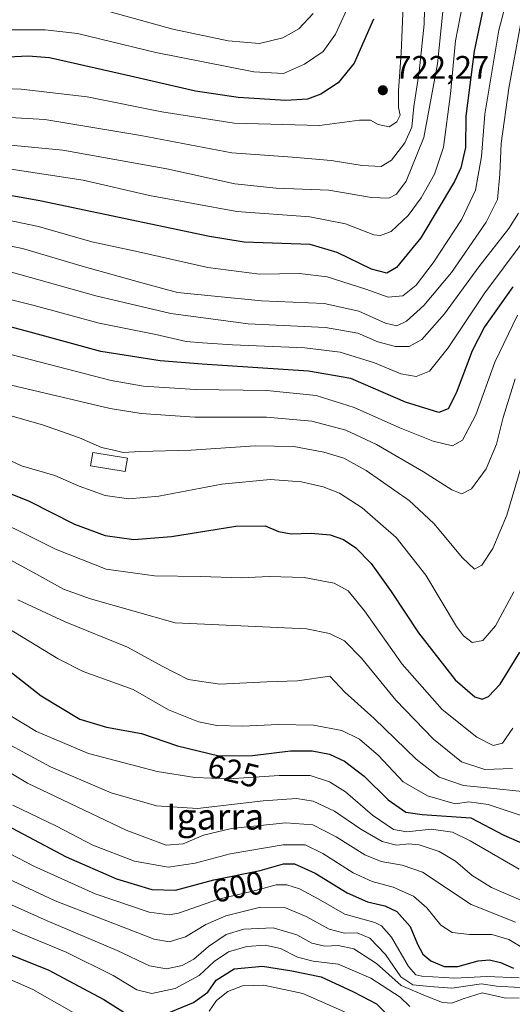
# Model space of a CAD drawing. Units: metres. Extents: x 599915 to 603338, y 4777747 to 4780111.
# Drawn here: x 600161 to 600312, y 4778509 to 4778812 of the extents above; entities that cross this region are included whole.
import ezdxf
from ezdxf.enums import TextEntityAlignment as Align

# ---------------------------------------------------------------- set-up
doc = ezdxf.new("R2010")
doc.units = ezdxf.units.M
doc.header["$MEASUREMENT"] = 0
for name, color, linetype, lineweight in [('Curva de nivel maestra', 30, 'Continuous', 30), ('Curva de nivel normal', 30, 'Continuous', 0), ('Edificación Cxs', 1, 'Continuous', 13), ('Punto de cota en terreno', 7, 'Continuous', 0), ('Rótulo de curva de nivel directora', 7, 'Continuous', 0), ('Rótulo de punto de cota en terreno', 7, 'Continuous', 0), ('Texto cartográfico', 7, 'Continuous', 0)]:
    doc.layers.add(name, color=color, linetype=linetype, lineweight=lineweight)
doc.styles.add('Style-Arial', font='txt')

# ---------------------------------------------------------------- blocks, each defined once
blk = doc.blocks.new('5PATER')
at = {"layer": 'Punto de cota en terreno', "linetype": 'Continuous', "lineweight": 0}
h = blk.add_hatch(color=51, dxfattribs=at)
edge = h.paths.add_edge_path()
edge.add_ellipse((0, 0), major_axis=(-0.11, -0.111), ratio=0.999422, start_angle=0, end_angle=360)

msp = doc.modelspace()

# ---------------------------------------------------------------- linework, layer by layer
at = {"layer": 'Curva de nivel maestra', "color": 30, "linetype": 'Continuous', "lineweight": 30, "flags": 128}
for points, elevation in [([(600304.09, 4778818.0901), (600300.76, 4778802.2401), (600298.23, 4778782.3001), (600298.12, 4778772.6801), (600296.72, 4778766.4401), (600294.76, 4778762.1801), (600284.34, 4778744.9001), (600276.93, 4778735.7801), (600273.94, 4778734.0101), (600269.23, 4778735.2101), (600258.68, 4778740.3601), (600250.34, 4778742.8501), (600230.07, 4778743.5901), (600219.46, 4778745.2501), (600167.29, 4778756.2401), (600136.32, 4778761.8101)], 700), ([(600269.86, 4778812.1201), (600263.87, 4778798.5401), (600258.98, 4778792.5701), (600253.68, 4778789.0401), (600249.54, 4778787.4801), (600242.88, 4778787.1101), (600228.29, 4778788.0201), (600215.16, 4778790.0001), (600195.13, 4778794.6101), (600170.3, 4778800.2001), (600163.71, 4778800.7301), (600153.26, 4778800.2101), (600140.78, 4778799.3501), (600131.87, 4778798.4601), (600122.53, 4778798.3201), (600118.91, 4778799.2101), (600116.76, 4778801.7601), (600114.14, 4778807.0201), (600111.18, 4778810.7501), (600105.51, 4778814.1501)], 725), ([(600312.6, 4778729.8501), (600303.9, 4778717.4701), (600300.15, 4778710.1001), (600295.23, 4778697.1501), (600292.82, 4778692.3201), (600289.94, 4778691.1901), (600279.7, 4778694.3701), (600262.9, 4778701.6601), (600249.84, 4778703.8601), (600217.17, 4778706.0201), (600204.34, 4778707.0201), (600186.02, 4778709.8801), (600164.34, 4778715.8501), (600148.9, 4778719.9701)], 675), ([(600147.37, 4778670.6201), (600164.01, 4778663.9201), (600177.98, 4778656.8601), (600187.43, 4778653.3301), (600196.2, 4778652.1501), (600207.8, 4778653.0301), (600227.57, 4778656.2601), (600236.53, 4778656.3501), (600240.6, 4778654.6201), (600244.53, 4778653.8201), (600250.73, 4778654.0501), (600256.52, 4778653.5201), (600260.6, 4778652.1101), (600264.4, 4778649.5501), (600269.15, 4778644.7301), (600275.3, 4778636.1101), (600283.62, 4778623.3801), (600294.95, 4778608.9801), (600301.01, 4778603.7801), (600303.2, 4778603.0101), (600305.18, 4778603.8401), (600308.75, 4778607.6301), (600314.79, 4778617.5101)], 650), ([(600151.83, 4778616.5001), (600167.74, 4778604.0701), (600179.62, 4778596.9101), (600187.84, 4778594.4001), (600198.58, 4778592.4501), (600209.64, 4778588.6901), (600222.31, 4778585.6401), (600232.7, 4778585.7101), (600244.37, 4778587.1801), (600251, 4778587.2001), (600256.27, 4778586.0801), (600260.96, 4778583.9801), (600266.96, 4778579.4001), (600274.39, 4778572.1001), (600279.76, 4778568.3301), (600284.77, 4778567.6001), (600299.78, 4778566.5801), (600309.91, 4778561.2601), (600317.85, 4778557.7401)], 625), ([(600148.92, 4778568.5901), (600175.41, 4778554.5901), (600190.91, 4778547.7901), (600201.73, 4778544.5001), (600209.05, 4778544.2801), (600220.77, 4778547.4401), (600234.97, 4778550.3601), (600242.2, 4778552.4301), (600245.57, 4778552.4101), (600251.9, 4778549.5101), (600261.72, 4778543.5001), (600267.98, 4778540.7201), (600273.31, 4778539.5001), (600277.04, 4778537.7201), (600281.1, 4778533.1101), (600283.38, 4778527.7101), (600285, 4778524.6201), (600287.45, 4778522.6201), (600291.58, 4778520.8901), (600295.73, 4778520.8201), (600301.98, 4778522.5401), (600305.49, 4778522.9001), (600308.81, 4778522.0501), (600312.86, 4778520.2901)], 600), ([(600147.91, 4778528.5401), (600169.84, 4778519.8101), (600186.98, 4778510.7301), (600196.18, 4778504.8601)], 575), ([(600202.9, 4778505.0001), (600214.56, 4778509.8001), (600218.93, 4778512.9401), (600221.5, 4778516.6901), (600227.05, 4778520.0801), (600235.73, 4778520.9301), (600244.77, 4778519.4801), (600253.75, 4778517.6501), (600263.72, 4778513.0901), (600270.76, 4778509.3901), (600277.42, 4778502.8301)], 575)]:
    msp.add_lwpolyline(points, dxfattribs=dict(at, elevation=elevation))
at = {"layer": 'Curva de nivel normal', "color": 30, "linetype": 'Continuous', "lineweight": 0, "flags": 128}
for points, elevation in [([(600312.18, 4778823.2), (600308.37, 4778808.77), (600304, 4778782.87), (600303.03, 4778769.9), (600301.22, 4778759.57), (600296.96, 4778750.66), (600288.14, 4778737.17), (600282.9, 4778730.3), (600278.83, 4778727.07), (600274.31, 4778726.65), (600267.47, 4778729.14), (600255.59, 4778732.93), (600247.1, 4778733.88), (600234.82, 4778733.66), (600218.91, 4778735.79), (600197.6, 4778740.59), (600183.34, 4778743.6), (600166.88, 4778748.37), (600154.48, 4778750.92)], 695), ([(600285.65, 4778819.45), (600285.44, 4778810.62), (600283.86, 4778795.9), (600282.24, 4778785.24), (600281.59, 4778778.9), (600279.49, 4778774.12), (600275.41, 4778768.74), (600272.22, 4778766.77), (600266.35, 4778767.07), (600256.81, 4778768.7), (600244.97, 4778769.69), (600226.29, 4778770.96), (600198.38, 4778776.32), (600168.82, 4778781.26), (600147.31, 4778782.45)], 715), ([(600116.44, 4778815.57), (600119.95, 4778811.78), (600122.36, 4778808.32), (600125.04, 4778806.56), (600129.16, 4778806.12), (600138.46, 4778806.92), (600154.57, 4778808.79), (600168.98, 4778808.78), (600178.84, 4778807.72), (600203, 4778801.9), (600233.07, 4778795.96), (600242.14, 4778795.39), (600248.62, 4778798.23), (600254.4, 4778802.18), (600258.21, 4778807.49), (600262.79, 4778817.57)], 730), ([(600279.1, 4778818.78), (600278.38, 4778801.72), (600277.47, 4778790.06), (600277.54, 4778784.96), (600278.01, 4778782.57), (600277, 4778780.56), (600274.62, 4778779.02), (600271.23, 4778779.7), (600268.9, 4778781.03), (600265.57, 4778781.02), (600253.24, 4778779.4), (600227.03, 4778780.14), (600204.76, 4778783.6), (600181.86, 4778788.23), (600161.62, 4778790.6), (600145.24, 4778791.25)], 720), ([(600156.5, 4778766.31), (600180.64, 4778762.63), (600201.02, 4778757.91), (600227.84, 4778752.94), (600250.23, 4778751.35), (600261.23, 4778749.13), (600269.9, 4778745.83), (600271.95, 4778745.55), (600275.23, 4778746.81), (600280.47, 4778751.79), (600284.5, 4778757.2), (600288.54, 4778764.42), (600291.32, 4778772.76), (600293.52, 4778789.14), (600295, 4778805.41), (600297.19, 4778816.55)], 705), ([(600291.15, 4778814.45), (600289.47, 4778798.37), (600285.34, 4778775.77), (600279.83, 4778762.27), (600276.93, 4778758.26), (600274.57, 4778757.09), (600269.23, 4778757.24), (600256.14, 4778759.53), (600239.91, 4778760.17), (600227.28, 4778761.48), (600206.31, 4778766.12), (600174.37, 4778771.85), (600130.4, 4778776.04)], 710), ([(600135.16, 4778746.95), (600162, 4778741.57), (600180.36, 4778736.18), (600198.61, 4778731.08), (600209.58, 4778728.08), (600221.03, 4778726.92), (600235.46, 4778725.55), (600254.65, 4778724.7), (600265.31, 4778722.37), (600273.57, 4778718.64), (600277, 4778717.82), (600279.96, 4778719.22), (600285.33, 4778724.12), (600293.84, 4778734.26), (600304.5, 4778749.73), (600307.92, 4778756.67), (600308.66, 4778764.43), (600309.04, 4778773.9), (600311.39, 4778790.9), (600315.69, 4778814.24)], 690), ([(600251.29, 4778813.82), (600246.86, 4778809.11), (600242.01, 4778806.34), (600234.84, 4778804.65), (600225.23, 4778805.41), (600208.2, 4778809.03), (600188.95, 4778814.37)], 735), ([(600314.44, 4778752.46), (600311.42, 4778747.73), (600302.23, 4778735.93), (600291.67, 4778721.46), (600284.65, 4778713.57), (600280.75, 4778711.48), (600276.64, 4778711.5), (600271.2, 4778712.89), (600264.98, 4778715.52), (600255.13, 4778717.3), (600231.28, 4778718.44), (600207.61, 4778721.6), (600184.48, 4778727.02), (600158.62, 4778734.28)], 685), ([(600137.58, 4778731.09), (600165.58, 4778724.08), (600185.58, 4778718.66), (600202.91, 4778715.11), (600212.28, 4778712.99), (600217.32, 4778712.64), (600226.55, 4778711.96), (600248.73, 4778711.08), (600259.61, 4778709.7), (600270.1, 4778706.44), (600278.22, 4778703.11), (600282.9, 4778702.24), (600287, 4778703.89), (600292.78, 4778711.01), (600304.02, 4778727.94), (600315.56, 4778743.38)], 680), ([(600314.12, 4778721.11), (600307.12, 4778706.64), (600301.23, 4778690.49), (600297.22, 4778682.64), (600294.16, 4778680.92), (600288.22, 4778682.31), (600277.9, 4778686.42), (600263.92, 4778692.75), (600252.25, 4778696.41), (600237.06, 4778697.96), (600215.19, 4778698.21), (600199.17, 4778699.32), (600189.24, 4778700.99), (600153.19, 4778710.35)], 670), ([(600158.05, 4778699.71), (600188.92, 4778692.37), (600198.49, 4778690.87), (600214.98, 4778689.72), (600236.94, 4778689.72), (600250.89, 4778688.48), (600261.36, 4778685.7), (600270.71, 4778681.31), (600285.21, 4778672.92), (600293.86, 4778667.36), (600296.97, 4778666.16), (600299.9, 4778667.66), (600304.48, 4778673.83), (600307.6, 4778681.46), (600309.63, 4778689.68), (600313.33, 4778701.49)], 665), ([(600148.25, 4778693.05), (600168.16, 4778687.36), (600179.54, 4778683.4), (600186.28, 4778680.42), (600190.09, 4778679.62), (600192.91, 4778678.91), (600198.12, 4778679.22), (600213.84, 4778679.6), (600233.48, 4778680.92), (600245.41, 4778680.75), (600254.54, 4778678.99), (600260.71, 4778677.15), (600267.6, 4778673.38), (600280.77, 4778664.11), (600288.4, 4778657.07), (600297.16, 4778646.5), (600300.87, 4778643.02), (600303.14, 4778644.24), (600306.51, 4778649.38), (600310.84, 4778659.6), (600315.16, 4778674.43)], 660), ([(600312.94, 4778636.04), (600307.3, 4778625.54), (600303.39, 4778621.12), (600300.14, 4778620.42), (600297.47, 4778622.46), (600295.38, 4778625.4), (600285.95, 4778641.18), (600276.83, 4778652.72), (600266.35, 4778661.91), (600259.38, 4778666.38), (600254.35, 4778668.35), (600247.74, 4778669.82), (600238.12, 4778670.61), (600223.24, 4778669.09), (600203.91, 4778665.48), (600194.69, 4778664.64), (600187.36, 4778665.65), (600179.36, 4778668.5), (600171.91, 4778671.81), (600161.64, 4778674.78), (600151.54, 4778679.51)], 655), ([(600146.34, 4778661.96), (600172.14, 4778649.14), (600187.68, 4778643.03), (600202.58, 4778640.99), (600216.81, 4778640.79), (600229.19, 4778640.31), (600237.8, 4778640.7), (600248.57, 4778640.49), (600257.75, 4778638.68), (600262.03, 4778636.32), (600267.05, 4778630.21), (600278.67, 4778613.78), (600290.91, 4778599.88), (600301.56, 4778591.32), (600306.58, 4778588.79), (600309.44, 4778589.48), (600312.62, 4778594.12)], 645), ([(600157.33, 4778646.4), (600167.24, 4778640.99), (600174.61, 4778636.83), (600182.88, 4778633.85), (600208.91, 4778626.47), (600249.22, 4778624.67), (600256.3, 4778623.22), (600260.9, 4778620.96), (600266.17, 4778615.66), (600276.65, 4778602.7), (600288.24, 4778590.73), (600296.92, 4778583.8), (600304.07, 4778581.41), (600312.56, 4778581.67)], 640), ([(600144.04, 4778633.01), (600162.24, 4778621.98), (600172.91, 4778615.42), (600180.63, 4778611.5), (600195.97, 4778605.98), (600206.9, 4778599.74), (600216.02, 4778596.04), (600221.75, 4778594.92), (600229.54, 4778594.7), (600240.67, 4778595.28), (600251.39, 4778595.05), (600260.11, 4778593.42), (600265.58, 4778590.75), (600271.38, 4778585.71), (600278.97, 4778577.64), (600286.44, 4778573.28), (600294.9, 4778570.88), (600299.13, 4778571.52), (600305.06, 4778570.65), (600317.64, 4778566.48)], 630), ([(600160.57, 4778633.56), (600175.13, 4778626.79), (600194.27, 4778619.02), (600204.9, 4778613.21), (600212.93, 4778609.1), (600222.58, 4778607.66), (600237.11, 4778608.32), (600246.49, 4778608.66), (600256.43, 4778610.11), (600261, 4778605.14), (600270.09, 4778597.11), (600282.9, 4778584.58), (600290.06, 4778579.08), (600297.53, 4778576.48), (600304.79, 4778575.81), (600316.57, 4778574.55)], 635), ([(600153.48, 4778600.75), (600166.32, 4778593.11), (600182.3, 4778586.3), (600203.37, 4778580.8), (600214.95, 4778578.98), (600225.41, 4778578.5), (600240.88, 4778579.56), (600250.33, 4778579.52), (600256.29, 4778577.67), (600261.2, 4778574.51), (600269.54, 4778567.39), (600275.94, 4778562.95), (600280.03, 4778562.2), (600287.58, 4778563.04), (600294.14, 4778562.12), (600299.52, 4778559.48), (600314.58, 4778550.72)], 620), ([(600135.74, 4778593.81), (600163.48, 4778577.25), (600193.86, 4778562.74), (600206.15, 4778558.14), (600211.4, 4778558.52), (600217.64, 4778561.21), (600226.24, 4778563.24), (600242.92, 4778564.98), (600251.18, 4778564.35), (600258.35, 4778560.73), (600267.16, 4778555.17), (600272.18, 4778553.12), (600278.66, 4778551.98), (600284.86, 4778549.84), (600299.86, 4778539.94), (600313.44, 4778534.51)], 610), ([(600315.99, 4778540.86), (600306.13, 4778545.1), (600300.17, 4778548.84), (600295.05, 4778553.19), (600289.99, 4778556.18), (600283.82, 4778558.22), (600280.67, 4778558.56), (600276.93, 4778558.11), (600272.48, 4778559.3), (600265.98, 4778563.06), (600257.88, 4778568.56), (600251.34, 4778571.63), (600246.23, 4778572.48), (600235.9, 4778571.82), (600215.78, 4778569.42), (600203.21, 4778570.21), (600189.23, 4778574.24), (600170.59, 4778582.26), (600149.67, 4778593.49)], 615), ([(600318.9, 4778524.59), (600311.41, 4778529.14), (600306.15, 4778530.64), (600299.34, 4778530.64), (600294, 4778531.32), (600290.51, 4778533.51), (600286.22, 4778538.9), (600282.14, 4778542.49), (600275.85, 4778545.26), (600269.39, 4778546.98), (600263.58, 4778549.63), (600254.28, 4778555.62), (600248.89, 4778558.3), (600242.04, 4778558.28), (600225.82, 4778555.51), (600215.09, 4778552.6), (600206.73, 4778551.36), (600196.38, 4778553.27), (600183.57, 4778558.12), (600172.42, 4778563.99), (600159.04, 4778570.44)], 605), ([(600142.97, 4778563.38), (600165.46, 4778551.69), (600184.32, 4778543.16), (600200.92, 4778537.57), (600207.04, 4778536.73), (600209.95, 4778537.29), (600222.18, 4778541.52), (600233.56, 4778544.24), (600239.98, 4778545.93), (600243.18, 4778545.98), (600247.15, 4778544.7), (600252.86, 4778541.61), (600261.07, 4778536.98), (600270.24, 4778534.34), (600272.27, 4778533.39), (600275.41, 4778529.87), (600280.55, 4778520.89), (600282.89, 4778518.26), (600284.7, 4778517.82), (600294.79, 4778517.29), (600304.62, 4778517.74), (600314.57, 4778517.33)], 595), ([(600314.94, 4778514.4), (600307.68, 4778514.81), (600303.06, 4778515.56), (600293.9, 4778514.2), (600287.18, 4778514.68), (600281.89, 4778515.24), (600278.27, 4778517.62), (600273.5, 4778524.51), (600268.76, 4778529.58), (600264.84, 4778531.15), (600260.9, 4778531.14), (600256.22, 4778532.27), (600249.18, 4778536.18), (600242.76, 4778538.9), (600235.08, 4778539.13), (600224.45, 4778536.45), (600218.36, 4778533.74), (600212.04, 4778529.92), (600207.03, 4778528.46), (600202.46, 4778529.22), (600172.06, 4778541.07), (600152.46, 4778550.2)], 590), ([(600155.59, 4778541.13), (600169.59, 4778534.93), (600191.1, 4778525.72), (600200.98, 4778521.09), (600206.22, 4778520.16), (600211.01, 4778521.1), (600214.65, 4778523.07), (600219.16, 4778527), (600224.58, 4778530.67), (600230.02, 4778532.35), (600239.02, 4778532.68), (600246.33, 4778530.53), (600250.9, 4778528.04), (600254.9, 4778527.07), (600258.97, 4778527.29), (600263.82, 4778526.32), (600270.75, 4778521.76), (600278.33, 4778515.01), (600285.79, 4778511.8), (600291.05, 4778509.73), (600293.88, 4778509.56), (600297.35, 4778510.92), (600303.25, 4778512.75), (600309.98, 4778511.2), (600314.63, 4778511.1)], 585), ([(600280.96, 4778508.55), (600278.04, 4778511.42), (600268.97, 4778517.28), (600258.98, 4778521.52), (600251.3, 4778522.44), (600246.51, 4778523.73), (600241.23, 4778526.37), (600236.57, 4778527.43), (600230.9, 4778526.97), (600225.24, 4778525.34), (600220.91, 4778522.35), (600216.24, 4778518.04), (600208.91, 4778514.06), (600201.68, 4778512.58), (600197.11, 4778513.71), (600189.82, 4778518.04), (600175.4, 4778525.29), (600161.74, 4778530.87), (600149.62, 4778536.04)], 580), ([(600155.2, 4778518.14), (600165.14, 4778513.82), (600185.12, 4778502.37)], 570), ([(600219.34, 4778507.07), (600221.61, 4778510.38), (600225.07, 4778513.2), (600229.58, 4778514.87), (600236.12, 4778515.07), (600248.08, 4778512.58), (600260.88, 4778506.9)], 570)]:
    msp.add_lwpolyline(points, dxfattribs=dict(at, elevation=elevation))
at = {"layer": 'Edificación Cxs', "color": 1, "linetype": 'Continuous', "lineweight": 13}
msp.add_polyline3d([(600194.2201, 4778677.1301, 669.4804), (600193.5501, 4778673.0401, 665.0229), (600182.9101, 4778674.7801, 672.6972), (600183.5701, 4778678.8501, 675.8929), (600194.2201, 4778677.1301, 669.4804)], dxfattribs=at)
msp.add_3dface([(600194.2201, 4778677.1301, 675.8929), (600193.5501, 4778673.0401, 675.8929), (600182.9101, 4778674.7801, 675.8929), (600183.5701, 4778678.8501, 675.8929)], dxfattribs=at)

# ---------------------------------------------------------------- block references
at = {"layer": 'Punto de cota en terreno', "color": 7, "linetype": 'Continuous', "lineweight": 0, "xscale": 10, "yscale": 10, "zscale": 10}
msp.add_blockref('5PATER', (600272.71, 4778790.25, 722.27), dxfattribs=at)

# ---------------------------------------------------------------- texts
at = {"layer": 'Rótulo de curva de nivel directora', "color": 7, "linetype": 'Continuous', "lineweight": 0, "style": 'Style-Arial'}
for s, rotation, p in [('625', 346.465071, (600226.8412, 4778580.916)), ('600', 11.620045, (600228.1482, 4778545.3624))]:
    msp.add_text(s, height=7, rotation=rotation, dxfattribs=at).set_placement(p, align=Align.MIDDLE_CENTER)
at = {"layer": 'Rótulo de punto de cota en terreno', "color": 7, "linetype": 'Continuous', "lineweight": 0, "style": 'Style-Arial'}
msp.add_text('722,27', height=7, dxfattribs=at).set_placement((600276.2378, 4778793.7778))
at = {"layer": 'Texto cartográfico', "color": 7, "linetype": 'Continuous', "lineweight": 0, "style": 'Style-Arial'}
msp.add_text('Igarra', height=8, dxfattribs=at).set_placement((600221.192, 4778566.9401), align=Align.MIDDLE_CENTER)

doc.saveas('drawing.dxf')
